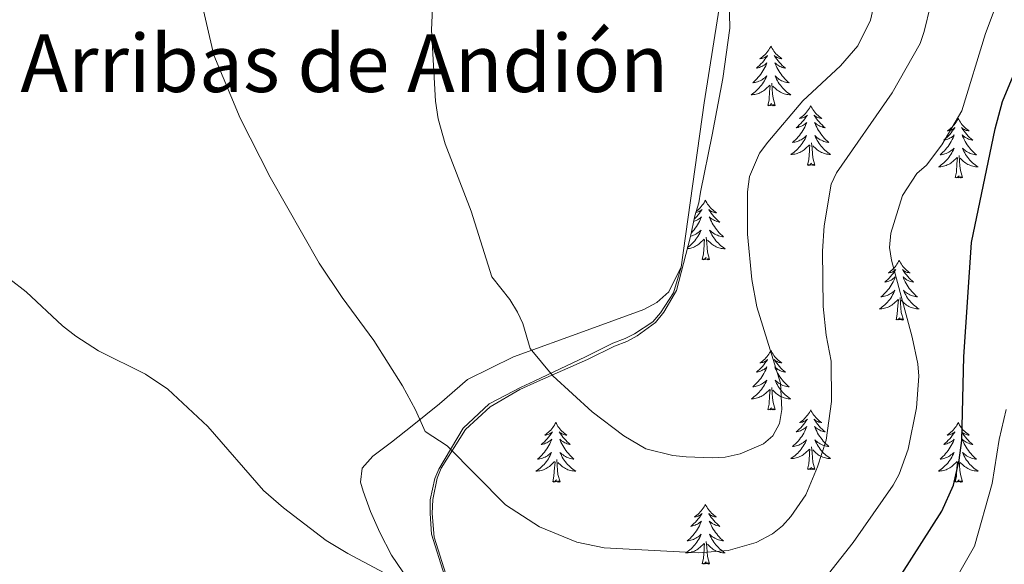
# Model space of a CAD drawing. Units: metres. Extents: x 589801 to 594296, y 714947 to 717976.
# Drawn here: x 593493 to 593689, y 716640 to 716749 of the extents above; entities that cross this region are included whole.
import ezdxf
from ezdxf.enums import TextEntityAlignment as Align

# ---------------------------------------------------------------- set-up
doc = ezdxf.new("R2010")
doc.units = ezdxf.units.M
doc.header["$MEASUREMENT"] = 0
for name, color, linetype, lineweight in [('Carátula', 7, 'Continuous', 0), ('Edificios construcciones cerramientos', 7, 'Continuous', 0), ('Elementos auxiliares', 7, 'Continuous', 0), ('Entidades rústicas y varios', 7, 'Continuous', 0), ('Relieve y altimetría', 7, 'Continuous', 0), ('Textos de rotulación', 7, 'Continuous', 0)]:
    doc.layers.add(name, color=color, linetype=linetype, lineweight=lineweight)
doc.styles.add('Style-Times New Roman', font='txt')

msp = doc.modelspace()

# ---------------------------------------------------------------- linework, layer by layer
at = {"layer": 'Carátula', "color": 7, "linetype": 'Continuous', "lineweight": 0}
msp.add_3dface([(589841.025, 714946.548), (594295.624, 715005.854), (594256.087, 717975.602), (589801.487, 717916.296)], dxfattribs=at)
at = {"layer": 'Edificios construcciones cerramientos', "color": 250, "linetype": 'Continuous', "lineweight": 0, "ltscale": 0.5}
for points in [[(593368.694, 716814.588, 380.365), (593401.4, 716808.105, 380.815), (593435.644, 716801.199, 381.409), (593474.006, 716793.43, 382.597), (593517.727, 716784.861, 384.627), (593550.795, 716778.154, 387.498), (593583.798, 716771.579, 391.507), (593610.789, 716766.134, 394.576), (593633.923, 716761.29, 396.061), (593629.388, 716732.662, 395.22), (593624.816, 716699.834, 394.896)], [(593577.468, 716638.205, 383.009), (593574.9, 716646.452, 384.626), (593574.607, 716650.573, 385.55), (593574.616, 716653.319, 385.665), (593575.544, 716657.589, 385.781), (593576.313, 716659.417, 386.243), (593581.221, 716667.642, 387.398), (593586.423, 716672.509, 388.784), (593592.842, 716675.846, 390.747), (593595.44, 716677.058, 390.747), (593605.678, 716681.91, 391.094), (593611.179, 716684.639, 392.48), (593613.623, 716685.547, 392.711), (593615.457, 716686.457, 393.057), (593619.126, 716688.887, 393.75), (593620.658, 716690.713, 394.328), (593623.264, 716694.673, 394.79), (593624.816, 716699.834, 394.896)]]:
    msp.add_polyline3d(points, dxfattribs=at)
at = {"layer": 'Elementos auxiliares', "color": 250, "linetype": 'Continuous', "lineweight": 0}
msp.add_3dface([(590711.06, 715352.18), (590680.88, 717665.44), (594098.81, 717710.96), (594130.16, 715397.7)], dxfattribs=at)
at = {"layer": 'Entidades rústicas y varios', "color": 92, "linetype": 'Continuous', "lineweight": 0, "flags": 128}
for points in [[(593642.77, 716743.984), (593642.659, 716743.765), (593642.504, 716743.49), (593642.336, 716743.224), (593642.154, 716742.967), (593641.96, 716742.719), (593641.753, 716742.481), (593641.534, 716742.255), (593641.304, 716742.039), (593641.064, 716741.836), (593640.813, 716741.645), (593640.553, 716741.467), (593640.752, 716741.49), (593640.955, 716741.528), (593641.154, 716741.583), (593641.349, 716741.652), (593641.538, 716741.737), (593641.719, 716741.836), (593641.893, 716741.948), (593642.098, 716742.139), (593642.057, 716742.074), (593641.827, 716741.729), (593641.584, 716741.393), (593641.328, 716741.067), (593641.06, 716740.751), (593640.78, 716740.446), (593640.488, 716740.152), (593640.185, 716739.869), (593639.872, 716739.598), (593639.996, 716739.621), (593640.242, 716739.679), (593640.484, 716739.752), (593640.72, 716739.84), (593640.951, 716739.943), (593641.174, 716740.061), (593641.39, 716740.192), (593641.597, 716740.337), (593641.794, 716740.494), (593641.981, 716740.664), (593641.893, 716740.442), (593641.737, 716740.081), (593641.566, 716739.727), (593641.381, 716739.38), (593641.181, 716739.04), (593640.969, 716738.709), (593640.742, 716738.387), (593640.503, 716738.075), (593640.252, 716737.772), (593639.988, 716737.48), (593639.713, 716737.199), (593639.426, 716736.929), (593639.129, 716736.671), (593639.325, 716736.696), (593639.592, 716736.743), (593639.855, 716736.806), (593640.114, 716736.885), (593640.369, 716736.979), (593640.617, 716737.087), (593640.858, 716737.21), (593641.092, 716737.348), (593641.317, 716737.498), (593641.533, 716737.662), (593641.739, 716737.838), (593641.934, 716738.026), (593641.793, 716737.699), (593641.638, 716737.378), (593641.469, 716737.064), (593641.286, 716736.759), (593641.089, 716736.462), (593640.879, 716736.174), (593640.656, 716735.896), (593640.421, 716735.628), (593640.175, 716735.37), (593639.917, 716735.125), (593639.648, 716734.891), (593639.369, 716734.669), (593639.08, 716734.46), (593638.79, 716734.269), (593639.055, 716734.278), (593639.318, 716734.303), (593639.58, 716734.344), (593639.839, 716734.401), (593640.094, 716734.473), (593640.344, 716734.56), (593640.588, 716734.663), (593640.826, 716734.779), (593641.056, 716734.91), (593641.278, 716735.055), (593641.491, 716735.213), (593641.694, 716735.383), (593642.542, 716736.182)], [(593642.77, 716743.984), (593642.881, 716743.765), (593643.036, 716743.49), (593643.204, 716743.224), (593643.386, 716742.967), (593643.58, 716742.719), (593643.787, 716742.481), (593644.006, 716742.255), (593644.236, 716742.039), (593644.476, 716741.836), (593644.727, 716741.645), (593644.987, 716741.467), (593644.788, 716741.49), (593644.585, 716741.528), (593644.386, 716741.583), (593644.191, 716741.652), (593644.002, 716741.737), (593643.821, 716741.836), (593643.647, 716741.948), (593643.442, 716742.139), (593643.483, 716742.074), (593643.713, 716741.729), (593643.956, 716741.393), (593644.212, 716741.067), (593644.48, 716740.751), (593644.76, 716740.446), (593645.052, 716740.152), (593645.355, 716739.869), (593645.668, 716739.598), (593645.544, 716739.621), (593645.298, 716739.679), (593645.056, 716739.752), (593644.82, 716739.84), (593644.589, 716739.943), (593644.366, 716740.061), (593644.15, 716740.192), (593643.943, 716740.337), (593643.746, 716740.494), (593643.559, 716740.664), (593643.647, 716740.442), (593643.803, 716740.081), (593643.974, 716739.727), (593644.159, 716739.38), (593644.359, 716739.04), (593644.571, 716738.709), (593644.798, 716738.387), (593645.037, 716738.075), (593645.288, 716737.772), (593645.552, 716737.48), (593645.827, 716737.199), (593646.114, 716736.929), (593646.411, 716736.671), (593646.215, 716736.696), (593645.948, 716736.743), (593645.685, 716736.806), (593645.426, 716736.885), (593645.171, 716736.979), (593644.923, 716737.087), (593644.682, 716737.21), (593644.448, 716737.348), (593644.223, 716737.498), (593644.007, 716737.662), (593643.801, 716737.838), (593643.606, 716738.026), (593643.747, 716737.699), (593643.902, 716737.378), (593644.071, 716737.064), (593644.254, 716736.759), (593644.451, 716736.462), (593644.661, 716736.174), (593644.884, 716735.896), (593645.119, 716735.628), (593645.365, 716735.37), (593645.623, 716735.125), (593645.892, 716734.891), (593646.171, 716734.669), (593646.46, 716734.46), (593646.75, 716734.269), (593646.485, 716734.278), (593646.222, 716734.303), (593645.96, 716734.344), (593645.701, 716734.401), (593645.446, 716734.473), (593645.196, 716734.56), (593644.952, 716734.663), (593644.714, 716734.779), (593644.484, 716734.91), (593644.262, 716735.055), (593644.049, 716735.213), (593643.846, 716735.383), (593643.188, 716736.003)], [(593642.151, 716732.133), (593642.396, 716733.251), (593642.509, 716734.993), (593642.557, 716735.426), (593642.62, 716736.149)], [(593643.621, 716732.133), (593643.192, 716733.573), (593643.101, 716734.477), (593643.055, 716735.426), (593642.953, 716736.59)], [(593643.621, 716732.133), (593643.447, 716732.065), (593643.428, 716732.304), (593643.238, 716732.082), (593643.117, 716732.285), (593642.996, 716732.177), (593642.726, 716732.123), (593642.922, 716732.516), (593642.537, 716732.136), (593642.349, 716732.082), (593642.308, 716732.244), (593642.151, 716732.133)], [(593650.73, 716732.065), (593650.619, 716731.846), (593650.464, 716731.571), (593650.296, 716731.305), (593650.114, 716731.048), (593649.92, 716730.8), (593649.713, 716730.562), (593649.494, 716730.336), (593649.264, 716730.12), (593649.024, 716729.917), (593648.773, 716729.726), (593648.513, 716729.548), (593648.712, 716729.571), (593648.915, 716729.609), (593649.114, 716729.664), (593649.309, 716729.733), (593649.498, 716729.818), (593649.679, 716729.917), (593649.853, 716730.029), (593650.058, 716730.22), (593650.017, 716730.155), (593649.787, 716729.81), (593649.544, 716729.474), (593649.288, 716729.148), (593649.02, 716728.832), (593648.74, 716728.527), (593648.448, 716728.233), (593648.145, 716727.95), (593647.832, 716727.679), (593647.956, 716727.702), (593648.202, 716727.76), (593648.444, 716727.833), (593648.68, 716727.921), (593648.911, 716728.024), (593649.134, 716728.142), (593649.35, 716728.273), (593649.557, 716728.418), (593649.754, 716728.575), (593649.941, 716728.745), (593649.853, 716728.523), (593649.697, 716728.162), (593649.526, 716727.808), (593649.341, 716727.461), (593649.141, 716727.121), (593648.929, 716726.79), (593648.702, 716726.468), (593648.463, 716726.156), (593648.212, 716725.853), (593647.948, 716725.561), (593647.673, 716725.28), (593647.386, 716725.01), (593647.089, 716724.752), (593647.285, 716724.777), (593647.552, 716724.824), (593647.815, 716724.887), (593648.074, 716724.966), (593648.329, 716725.06), (593648.577, 716725.168), (593648.818, 716725.291), (593649.052, 716725.429), (593649.277, 716725.579), (593649.493, 716725.743), (593649.699, 716725.919), (593649.894, 716726.107), (593649.753, 716725.78), (593649.598, 716725.459), (593649.429, 716725.145), (593649.246, 716724.84), (593649.049, 716724.543), (593648.839, 716724.255), (593648.616, 716723.977), (593648.381, 716723.709), (593648.135, 716723.451), (593647.877, 716723.206), (593647.608, 716722.972), (593647.329, 716722.75), (593647.04, 716722.541), (593646.75, 716722.35), (593647.015, 716722.359), (593647.278, 716722.384), (593647.54, 716722.425), (593647.799, 716722.482), (593648.054, 716722.554), (593648.304, 716722.641), (593648.548, 716722.744), (593648.786, 716722.86), (593649.016, 716722.991), (593649.238, 716723.136), (593649.451, 716723.294), (593649.654, 716723.464), (593650.502, 716724.263)], [(593650.73, 716732.065), (593650.841, 716731.846), (593650.996, 716731.571), (593651.164, 716731.305), (593651.346, 716731.048), (593651.54, 716730.8), (593651.747, 716730.562), (593651.966, 716730.336), (593652.196, 716730.12), (593652.436, 716729.917), (593652.687, 716729.726), (593652.947, 716729.548), (593652.748, 716729.571), (593652.545, 716729.609), (593652.346, 716729.664), (593652.151, 716729.733), (593651.962, 716729.818), (593651.781, 716729.917), (593651.607, 716730.029), (593651.402, 716730.22), (593651.443, 716730.155), (593651.673, 716729.81), (593651.916, 716729.474), (593652.172, 716729.148), (593652.44, 716728.832), (593652.72, 716728.527), (593653.012, 716728.233), (593653.315, 716727.95), (593653.628, 716727.679), (593653.504, 716727.702), (593653.258, 716727.76), (593653.016, 716727.833), (593652.78, 716727.921), (593652.549, 716728.024), (593652.326, 716728.142), (593652.11, 716728.273), (593651.903, 716728.418), (593651.706, 716728.575), (593651.519, 716728.745), (593651.607, 716728.523), (593651.763, 716728.162), (593651.934, 716727.808), (593652.119, 716727.461), (593652.319, 716727.121), (593652.531, 716726.79), (593652.758, 716726.468), (593652.997, 716726.156), (593653.248, 716725.853), (593653.512, 716725.561), (593653.787, 716725.28), (593654.074, 716725.01), (593654.371, 716724.752), (593654.175, 716724.777), (593653.908, 716724.824), (593653.645, 716724.887), (593653.386, 716724.966), (593653.131, 716725.06), (593652.883, 716725.168), (593652.642, 716725.291), (593652.408, 716725.429), (593652.183, 716725.579), (593651.967, 716725.743), (593651.761, 716725.919), (593651.566, 716726.107), (593651.707, 716725.78), (593651.862, 716725.459), (593652.031, 716725.145), (593652.214, 716724.84), (593652.411, 716724.543), (593652.621, 716724.255), (593652.844, 716723.977), (593653.079, 716723.709), (593653.325, 716723.451), (593653.583, 716723.206), (593653.852, 716722.972), (593654.131, 716722.75), (593654.42, 716722.541), (593654.71, 716722.35), (593654.445, 716722.359), (593654.182, 716722.384), (593653.92, 716722.425), (593653.661, 716722.482), (593653.406, 716722.554), (593653.156, 716722.641), (593652.912, 716722.744), (593652.674, 716722.86), (593652.444, 716722.991), (593652.222, 716723.136), (593652.009, 716723.294), (593651.806, 716723.464), (593651.148, 716724.084)], [(593680.245, 716729.557), (593680.134, 716729.338), (593679.979, 716729.063), (593679.811, 716728.797), (593679.629, 716728.54), (593679.435, 716728.292), (593679.228, 716728.054), (593679.009, 716727.828), (593678.779, 716727.612), (593678.539, 716727.409), (593678.288, 716727.218), (593678.028, 716727.04), (593678.227, 716727.063), (593678.43, 716727.101), (593678.629, 716727.156), (593678.824, 716727.225), (593679.013, 716727.31), (593679.194, 716727.409), (593679.368, 716727.521), (593679.573, 716727.712), (593679.532, 716727.647), (593679.302, 716727.302), (593679.059, 716726.966), (593678.803, 716726.64), (593678.535, 716726.324), (593678.255, 716726.019), (593677.963, 716725.725), (593677.66, 716725.442), (593677.347, 716725.171), (593677.471, 716725.194), (593677.717, 716725.252), (593677.959, 716725.325), (593678.195, 716725.413), (593678.426, 716725.516), (593678.649, 716725.634), (593678.865, 716725.765), (593679.072, 716725.91), (593679.269, 716726.067), (593679.456, 716726.237), (593679.368, 716726.015), (593679.212, 716725.654), (593679.041, 716725.3), (593678.856, 716724.953), (593678.656, 716724.613), (593678.444, 716724.282), (593678.217, 716723.96), (593677.978, 716723.648), (593677.727, 716723.345), (593677.463, 716723.053), (593677.188, 716722.772), (593676.901, 716722.502), (593676.604, 716722.244), (593676.8, 716722.269), (593677.067, 716722.316), (593677.33, 716722.379), (593677.589, 716722.458), (593677.844, 716722.552), (593678.092, 716722.66), (593678.333, 716722.783), (593678.567, 716722.921), (593678.792, 716723.071), (593679.008, 716723.235), (593679.214, 716723.411), (593679.409, 716723.599), (593679.268, 716723.272), (593679.113, 716722.951), (593678.944, 716722.637), (593678.761, 716722.332), (593678.564, 716722.035), (593678.354, 716721.747), (593678.131, 716721.469), (593677.896, 716721.201), (593677.65, 716720.943), (593677.392, 716720.698), (593677.123, 716720.464), (593676.844, 716720.242), (593676.555, 716720.033), (593676.265, 716719.842), (593676.53, 716719.851), (593676.793, 716719.876), (593677.055, 716719.917), (593677.314, 716719.974), (593677.569, 716720.046), (593677.819, 716720.133), (593678.063, 716720.236), (593678.301, 716720.352), (593678.531, 716720.483), (593678.753, 716720.628), (593678.966, 716720.786), (593679.169, 716720.956), (593680.017, 716721.755)], [(593680.245, 716729.557), (593680.356, 716729.338), (593680.511, 716729.063), (593680.679, 716728.797), (593680.861, 716728.54), (593681.055, 716728.292), (593681.262, 716728.054), (593681.481, 716727.828), (593681.711, 716727.612), (593681.951, 716727.409), (593682.202, 716727.218), (593682.462, 716727.04), (593682.263, 716727.063), (593682.06, 716727.101), (593681.861, 716727.156), (593681.666, 716727.225), (593681.477, 716727.31), (593681.296, 716727.409), (593681.122, 716727.521), (593680.917, 716727.712), (593680.958, 716727.647), (593681.188, 716727.302), (593681.431, 716726.966), (593681.687, 716726.64), (593681.955, 716726.324), (593682.235, 716726.019), (593682.527, 716725.725), (593682.83, 716725.442), (593683.143, 716725.171), (593683.019, 716725.194), (593682.773, 716725.252), (593682.531, 716725.325), (593682.295, 716725.413), (593682.064, 716725.516), (593681.841, 716725.634), (593681.625, 716725.765), (593681.418, 716725.91), (593681.221, 716726.067), (593681.034, 716726.237), (593681.122, 716726.015), (593681.278, 716725.654), (593681.449, 716725.3), (593681.634, 716724.953), (593681.834, 716724.613), (593682.046, 716724.282), (593682.273, 716723.96), (593682.512, 716723.648), (593682.763, 716723.345), (593683.027, 716723.053), (593683.302, 716722.772), (593683.589, 716722.502), (593683.886, 716722.244), (593683.69, 716722.269), (593683.423, 716722.316), (593683.16, 716722.379), (593682.901, 716722.458), (593682.646, 716722.552), (593682.398, 716722.66), (593682.157, 716722.783), (593681.923, 716722.921), (593681.698, 716723.071), (593681.482, 716723.235), (593681.276, 716723.411), (593681.081, 716723.599), (593681.222, 716723.272), (593681.377, 716722.951), (593681.546, 716722.637), (593681.729, 716722.332), (593681.926, 716722.035), (593682.136, 716721.747), (593682.359, 716721.469), (593682.594, 716721.201), (593682.84, 716720.943), (593683.098, 716720.698), (593683.367, 716720.464), (593683.646, 716720.242), (593683.935, 716720.033), (593684.225, 716719.842), (593683.96, 716719.851), (593683.697, 716719.876), (593683.435, 716719.917), (593683.176, 716719.974), (593682.921, 716720.046), (593682.671, 716720.133), (593682.427, 716720.236), (593682.189, 716720.352), (593681.959, 716720.483), (593681.737, 716720.628), (593681.524, 716720.786), (593681.321, 716720.956), (593680.663, 716721.576)], [(593650.111, 716720.214), (593650.356, 716721.332), (593650.469, 716723.074), (593650.517, 716723.507), (593650.58, 716724.23)], [(593651.581, 716720.214), (593651.152, 716721.654), (593651.061, 716722.558), (593651.015, 716723.507), (593650.913, 716724.671)], [(593681.096, 716717.706), (593680.667, 716719.146), (593680.576, 716720.05), (593680.53, 716720.999), (593680.428, 716722.163)], [(593651.581, 716720.214), (593651.407, 716720.146), (593651.388, 716720.385), (593651.198, 716720.163), (593651.077, 716720.366), (593650.956, 716720.258), (593650.686, 716720.204), (593650.882, 716720.597), (593650.497, 716720.217), (593650.309, 716720.163), (593650.268, 716720.325), (593650.111, 716720.214)], [(593679.626, 716717.706), (593679.871, 716718.824), (593679.984, 716720.566), (593680.032, 716720.999), (593680.095, 716721.722)], [(593681.096, 716717.706), (593680.922, 716717.638), (593680.903, 716717.877), (593680.713, 716717.655), (593680.592, 716717.858), (593680.471, 716717.75), (593680.201, 716717.696), (593680.397, 716718.089), (593680.012, 716717.709), (593679.824, 716717.655), (593679.783, 716717.817), (593679.626, 716717.706)], [(593629.662, 716713.197), (593629.551, 716712.978), (593629.396, 716712.703), (593629.228, 716712.437), (593629.046, 716712.18), (593628.852, 716711.932), (593628.645, 716711.694), (593628.426, 716711.468), (593628.196, 716711.252), (593627.956, 716711.049), (593627.85, 716710.969)], [(593629.662, 716713.197), (593629.773, 716712.978), (593629.928, 716712.703), (593630.096, 716712.437), (593630.278, 716712.18), (593630.472, 716711.932), (593630.679, 716711.694), (593630.898, 716711.468), (593631.128, 716711.252), (593631.368, 716711.049), (593631.619, 716710.858), (593631.879, 716710.68), (593631.68, 716710.703), (593631.477, 716710.741), (593631.278, 716710.796), (593631.083, 716710.865), (593630.894, 716710.95), (593630.713, 716711.049), (593630.539, 716711.161), (593630.334, 716711.352), (593630.375, 716711.287), (593630.605, 716710.942), (593630.848, 716710.606), (593631.104, 716710.28), (593631.372, 716709.964), (593631.652, 716709.659), (593631.944, 716709.365), (593632.247, 716709.082), (593632.56, 716708.811), (593632.436, 716708.834), (593632.19, 716708.892), (593631.948, 716708.965), (593631.712, 716709.053), (593631.481, 716709.156), (593631.258, 716709.274), (593631.042, 716709.405), (593630.835, 716709.55), (593630.638, 716709.707), (593630.451, 716709.877), (593630.539, 716709.655), (593630.695, 716709.294), (593630.866, 716708.94), (593631.051, 716708.593), (593631.251, 716708.253), (593631.463, 716707.922), (593631.69, 716707.6), (593631.929, 716707.288), (593632.18, 716706.985), (593632.444, 716706.693), (593632.719, 716706.412), (593633.006, 716706.142), (593633.303, 716705.884), (593633.107, 716705.909), (593632.84, 716705.956), (593632.577, 716706.019), (593632.318, 716706.098), (593632.063, 716706.192), (593631.815, 716706.3), (593631.574, 716706.423), (593631.34, 716706.561), (593631.115, 716706.711), (593630.899, 716706.875), (593630.693, 716707.051), (593630.498, 716707.239), (593630.639, 716706.912), (593630.794, 716706.591), (593630.963, 716706.277), (593631.146, 716705.972), (593631.343, 716705.675), (593631.553, 716705.387), (593631.776, 716705.109), (593632.011, 716704.841), (593632.257, 716704.583), (593632.515, 716704.338), (593632.784, 716704.104), (593633.063, 716703.882), (593633.352, 716703.673), (593633.642, 716703.482), (593633.377, 716703.491), (593633.114, 716703.516), (593632.852, 716703.557), (593632.593, 716703.614), (593632.338, 716703.686), (593632.088, 716703.773), (593631.844, 716703.876), (593631.606, 716703.992), (593631.376, 716704.123), (593631.154, 716704.268), (593630.941, 716704.426), (593630.738, 716704.596), (593630.08, 716705.216)], [(593627.779, 716710.728), (593627.847, 716710.741), (593628.046, 716710.796), (593628.241, 716710.865), (593628.43, 716710.95), (593628.611, 716711.049), (593628.785, 716711.161), (593628.99, 716711.352), (593628.949, 716711.287), (593628.719, 716710.942), (593628.476, 716710.606), (593628.22, 716710.28), (593627.952, 716709.964), (593627.672, 716709.659), (593627.437, 716709.422)], [(593627.331, 716708.951), (593627.376, 716708.965), (593627.612, 716709.053), (593627.843, 716709.156), (593628.066, 716709.274), (593628.282, 716709.405), (593628.489, 716709.55), (593628.686, 716709.707), (593628.873, 716709.877), (593628.785, 716709.655), (593628.629, 716709.294), (593628.458, 716708.94), (593628.273, 716708.593), (593628.073, 716708.253), (593627.861, 716707.922), (593627.634, 716707.6), (593627.395, 716707.288), (593627.144, 716706.985), (593626.88, 716706.693), (593626.804, 716706.616)], [(593626.665, 716705.999), (593626.747, 716706.019), (593627.006, 716706.098), (593627.261, 716706.192), (593627.509, 716706.3), (593627.75, 716706.423), (593627.984, 716706.561), (593628.209, 716706.711), (593628.425, 716706.875), (593628.631, 716707.051), (593628.826, 716707.239), (593628.685, 716706.912), (593628.53, 716706.591), (593628.361, 716706.277), (593628.178, 716705.972), (593627.981, 716705.675), (593627.771, 716705.387), (593627.548, 716705.109), (593627.313, 716704.841), (593627.067, 716704.583), (593626.809, 716704.338), (593626.54, 716704.104), (593626.261, 716703.882), (593626.093, 716703.76)], [(593626.025, 716703.498), (593626.21, 716703.516), (593626.472, 716703.557), (593626.731, 716703.614), (593626.986, 716703.686), (593627.236, 716703.773), (593627.48, 716703.876), (593627.718, 716703.992), (593627.948, 716704.123), (593628.17, 716704.268), (593628.383, 716704.426), (593628.586, 716704.596), (593629.434, 716705.395)], [(593629.043, 716701.346), (593629.288, 716702.464), (593629.401, 716704.206), (593629.449, 716704.639), (593629.512, 716705.362)], [(593630.513, 716701.346), (593630.084, 716702.786), (593629.993, 716703.69), (593629.947, 716704.639), (593629.845, 716705.803)], [(593630.513, 716701.346), (593630.339, 716701.278), (593630.32, 716701.517), (593630.13, 716701.295), (593630.009, 716701.498), (593629.888, 716701.39), (593629.618, 716701.336), (593629.814, 716701.729), (593629.429, 716701.349), (593629.241, 716701.295), (593629.2, 716701.457), (593629.043, 716701.346)], [(593668.428, 716701.172), (593668.317, 716700.953), (593668.162, 716700.678), (593667.994, 716700.412), (593667.812, 716700.155), (593667.618, 716699.907), (593667.411, 716699.669), (593667.192, 716699.443), (593666.962, 716699.227), (593666.722, 716699.024), (593666.471, 716698.833), (593666.211, 716698.655), (593666.41, 716698.678), (593666.613, 716698.716), (593666.812, 716698.771), (593667.007, 716698.84), (593667.196, 716698.925), (593667.377, 716699.024), (593667.551, 716699.136), (593667.756, 716699.327), (593667.715, 716699.262), (593667.485, 716698.917), (593667.242, 716698.581), (593666.986, 716698.255), (593666.718, 716697.939), (593666.438, 716697.634), (593666.146, 716697.34), (593665.843, 716697.057), (593665.53, 716696.786), (593665.654, 716696.809), (593665.9, 716696.867), (593666.142, 716696.94), (593666.378, 716697.028), (593666.609, 716697.131), (593666.832, 716697.249), (593667.048, 716697.38), (593667.255, 716697.525), (593667.452, 716697.682), (593667.639, 716697.852), (593667.551, 716697.63), (593667.395, 716697.269), (593667.224, 716696.915), (593667.039, 716696.568), (593666.839, 716696.228), (593666.627, 716695.897), (593666.4, 716695.575), (593666.161, 716695.263), (593665.91, 716694.96), (593665.646, 716694.668), (593665.371, 716694.387), (593665.084, 716694.117), (593664.787, 716693.859), (593664.983, 716693.884), (593665.25, 716693.931), (593665.513, 716693.994), (593665.772, 716694.073), (593666.027, 716694.167), (593666.275, 716694.275), (593666.516, 716694.398), (593666.75, 716694.536), (593666.975, 716694.686), (593667.191, 716694.85), (593667.397, 716695.026), (593667.592, 716695.214), (593667.451, 716694.887), (593667.296, 716694.566), (593667.127, 716694.252), (593666.944, 716693.947), (593666.747, 716693.65), (593666.537, 716693.362), (593666.314, 716693.084), (593666.079, 716692.816), (593665.833, 716692.558), (593665.575, 716692.313), (593665.306, 716692.079), (593665.027, 716691.857), (593664.738, 716691.648), (593664.448, 716691.457), (593664.713, 716691.466), (593664.976, 716691.491), (593665.238, 716691.532), (593665.497, 716691.589), (593665.752, 716691.661), (593666.002, 716691.748), (593666.246, 716691.851), (593666.484, 716691.967), (593666.714, 716692.098), (593666.936, 716692.243), (593667.149, 716692.401), (593667.352, 716692.571), (593668.2, 716693.37)], [(593668.428, 716701.172), (593668.539, 716700.953), (593668.694, 716700.678), (593668.862, 716700.412), (593669.044, 716700.155), (593669.238, 716699.907), (593669.445, 716699.669), (593669.664, 716699.443), (593669.894, 716699.227), (593670.134, 716699.024), (593670.385, 716698.833), (593670.645, 716698.655), (593670.446, 716698.678), (593670.243, 716698.716), (593670.044, 716698.771), (593669.849, 716698.84), (593669.66, 716698.925), (593669.479, 716699.024), (593669.305, 716699.136), (593669.1, 716699.327), (593669.141, 716699.262), (593669.371, 716698.917), (593669.614, 716698.581), (593669.87, 716698.255), (593670.138, 716697.939), (593670.418, 716697.634), (593670.71, 716697.34), (593671.013, 716697.057), (593671.326, 716696.786), (593671.202, 716696.809), (593670.956, 716696.867), (593670.714, 716696.94), (593670.478, 716697.028), (593670.247, 716697.131), (593670.024, 716697.249), (593669.808, 716697.38), (593669.601, 716697.525), (593669.404, 716697.682), (593669.217, 716697.852), (593669.305, 716697.63), (593669.461, 716697.269), (593669.632, 716696.915), (593669.817, 716696.568), (593670.017, 716696.228), (593670.229, 716695.897), (593670.456, 716695.575), (593670.695, 716695.263), (593670.946, 716694.96), (593671.21, 716694.668), (593671.485, 716694.387), (593671.772, 716694.117), (593672.069, 716693.859), (593671.873, 716693.884), (593671.606, 716693.931), (593671.343, 716693.994), (593671.084, 716694.073), (593670.829, 716694.167), (593670.581, 716694.275), (593670.34, 716694.398), (593670.106, 716694.536), (593669.881, 716694.686), (593669.665, 716694.85), (593669.459, 716695.026), (593669.264, 716695.214), (593669.405, 716694.887), (593669.56, 716694.566), (593669.729, 716694.252), (593669.912, 716693.947), (593670.109, 716693.65), (593670.319, 716693.362), (593670.542, 716693.084), (593670.777, 716692.816), (593671.023, 716692.558), (593671.281, 716692.313), (593671.55, 716692.079), (593671.829, 716691.857), (593672.118, 716691.648), (593672.408, 716691.457), (593672.143, 716691.466), (593671.88, 716691.491), (593671.618, 716691.532), (593671.359, 716691.589), (593671.104, 716691.661), (593670.854, 716691.748), (593670.61, 716691.851), (593670.372, 716691.967), (593670.142, 716692.098), (593669.92, 716692.243), (593669.707, 716692.401), (593669.504, 716692.571), (593668.846, 716693.191)], [(593667.809, 716689.321), (593668.054, 716690.439), (593668.167, 716692.181), (593668.215, 716692.614), (593668.278, 716693.337)], [(593669.279, 716689.321), (593668.85, 716690.761), (593668.759, 716691.665), (593668.713, 716692.614), (593668.611, 716693.778)], [(593669.279, 716689.321), (593669.105, 716689.253), (593669.086, 716689.492), (593668.896, 716689.27), (593668.775, 716689.473), (593668.654, 716689.365), (593668.384, 716689.311), (593668.58, 716689.704), (593668.195, 716689.324), (593668.007, 716689.27), (593667.966, 716689.432), (593667.809, 716689.321)], [(593642.77, 716683.186), (593642.659, 716682.967), (593642.504, 716682.692), (593642.336, 716682.426), (593642.154, 716682.169), (593641.96, 716681.921), (593641.753, 716681.683), (593641.534, 716681.457), (593641.304, 716681.241), (593641.064, 716681.038), (593640.813, 716680.847), (593640.553, 716680.669), (593640.752, 716680.692), (593640.955, 716680.73), (593641.154, 716680.785), (593641.349, 716680.854), (593641.538, 716680.939), (593641.719, 716681.038), (593641.893, 716681.15), (593642.098, 716681.341), (593642.057, 716681.276), (593641.827, 716680.931), (593641.584, 716680.595), (593641.328, 716680.269), (593641.06, 716679.953), (593640.78, 716679.648), (593640.488, 716679.354), (593640.185, 716679.071), (593639.872, 716678.8), (593639.996, 716678.823), (593640.242, 716678.881), (593640.484, 716678.954), (593640.72, 716679.042), (593640.951, 716679.145), (593641.174, 716679.263), (593641.39, 716679.394), (593641.597, 716679.539), (593641.794, 716679.696), (593641.981, 716679.866), (593641.893, 716679.644), (593641.737, 716679.283), (593641.566, 716678.929), (593641.381, 716678.582), (593641.181, 716678.242), (593640.969, 716677.911), (593640.742, 716677.589), (593640.503, 716677.277), (593640.252, 716676.974), (593639.988, 716676.682), (593639.713, 716676.401), (593639.426, 716676.131), (593639.129, 716675.873), (593639.325, 716675.898), (593639.592, 716675.945), (593639.855, 716676.008), (593640.114, 716676.087), (593640.369, 716676.181), (593640.617, 716676.289), (593640.858, 716676.412), (593641.092, 716676.55), (593641.317, 716676.7), (593641.533, 716676.864), (593641.739, 716677.04), (593641.934, 716677.228), (593641.793, 716676.901), (593641.638, 716676.58), (593641.469, 716676.266), (593641.286, 716675.961), (593641.089, 716675.664), (593640.879, 716675.376), (593640.656, 716675.098), (593640.421, 716674.83), (593640.175, 716674.572), (593639.917, 716674.327), (593639.648, 716674.093), (593639.369, 716673.871), (593639.08, 716673.662), (593638.79, 716673.471), (593639.055, 716673.48), (593639.318, 716673.505), (593639.58, 716673.546), (593639.839, 716673.603), (593640.094, 716673.675), (593640.344, 716673.762), (593640.588, 716673.865), (593640.826, 716673.981), (593641.056, 716674.112), (593641.278, 716674.257), (593641.491, 716674.415), (593641.694, 716674.585), (593642.542, 716675.384)], [(593642.77, 716683.186), (593642.881, 716682.967), (593643.036, 716682.692), (593643.204, 716682.426), (593643.386, 716682.169), (593643.58, 716681.921), (593643.787, 716681.683), (593644.006, 716681.457), (593644.236, 716681.241), (593644.476, 716681.038), (593644.727, 716680.847), (593644.987, 716680.669), (593644.788, 716680.692), (593644.585, 716680.73), (593644.386, 716680.785), (593644.191, 716680.854), (593644.002, 716680.939), (593643.821, 716681.038), (593643.647, 716681.15), (593643.442, 716681.341), (593643.483, 716681.276), (593643.713, 716680.931), (593643.956, 716680.595), (593644.212, 716680.269), (593644.48, 716679.953), (593644.76, 716679.648), (593645.052, 716679.354), (593645.355, 716679.071), (593645.668, 716678.8), (593645.544, 716678.823), (593645.298, 716678.881), (593645.056, 716678.954), (593644.82, 716679.042), (593644.589, 716679.145), (593644.366, 716679.263), (593644.15, 716679.394), (593643.943, 716679.539), (593643.746, 716679.696), (593643.559, 716679.866), (593643.647, 716679.644), (593643.803, 716679.283), (593643.974, 716678.929), (593644.159, 716678.582), (593644.359, 716678.242), (593644.571, 716677.911), (593644.798, 716677.589), (593645.037, 716677.277), (593645.288, 716676.974), (593645.552, 716676.682), (593645.827, 716676.401), (593646.114, 716676.131), (593646.411, 716675.873), (593646.215, 716675.898), (593645.948, 716675.945), (593645.685, 716676.008), (593645.426, 716676.087), (593645.171, 716676.181), (593644.923, 716676.289), (593644.682, 716676.412), (593644.448, 716676.55), (593644.223, 716676.7), (593644.007, 716676.864), (593643.801, 716677.04), (593643.606, 716677.228), (593643.747, 716676.901), (593643.902, 716676.58), (593644.071, 716676.266), (593644.254, 716675.961), (593644.451, 716675.664), (593644.661, 716675.376), (593644.884, 716675.098), (593645.119, 716674.83), (593645.365, 716674.572), (593645.623, 716674.327), (593645.892, 716674.093), (593646.171, 716673.871), (593646.46, 716673.662), (593646.75, 716673.471), (593646.485, 716673.48), (593646.222, 716673.505), (593645.96, 716673.546), (593645.701, 716673.603), (593645.446, 716673.675), (593645.196, 716673.762), (593644.952, 716673.865), (593644.714, 716673.981), (593644.484, 716674.112), (593644.262, 716674.257), (593644.049, 716674.415), (593643.846, 716674.585), (593643.188, 716675.205)], [(593642.151, 716671.335), (593642.396, 716672.453), (593642.509, 716674.195), (593642.557, 716674.628), (593642.62, 716675.351)], [(593643.621, 716671.335), (593643.192, 716672.775), (593643.101, 716673.679), (593643.055, 716674.628), (593642.953, 716675.792)], [(593643.621, 716671.335), (593643.447, 716671.267), (593643.428, 716671.506), (593643.238, 716671.284), (593643.117, 716671.487), (593642.996, 716671.379), (593642.726, 716671.325), (593642.922, 716671.718), (593642.537, 716671.338), (593642.349, 716671.284), (593642.308, 716671.446), (593642.151, 716671.335)], [(593650.73, 716671.267), (593650.619, 716671.048), (593650.464, 716670.773), (593650.296, 716670.507), (593650.114, 716670.25), (593649.92, 716670.002), (593649.713, 716669.764), (593649.494, 716669.538), (593649.264, 716669.322), (593649.024, 716669.119), (593648.773, 716668.928), (593648.513, 716668.75), (593648.712, 716668.773), (593648.915, 716668.811), (593649.114, 716668.866), (593649.309, 716668.935), (593649.498, 716669.02), (593649.679, 716669.119), (593649.853, 716669.231), (593650.058, 716669.422), (593650.017, 716669.357), (593649.787, 716669.012), (593649.544, 716668.676), (593649.288, 716668.35), (593649.02, 716668.034), (593648.74, 716667.729), (593648.448, 716667.435), (593648.145, 716667.152), (593647.832, 716666.881), (593647.956, 716666.904), (593648.202, 716666.962), (593648.444, 716667.035), (593648.68, 716667.123), (593648.911, 716667.226), (593649.134, 716667.344), (593649.35, 716667.475), (593649.557, 716667.62), (593649.754, 716667.777), (593649.941, 716667.947), (593649.853, 716667.725), (593649.697, 716667.364), (593649.526, 716667.01), (593649.341, 716666.663), (593649.141, 716666.323), (593648.929, 716665.992), (593648.702, 716665.67), (593648.463, 716665.358), (593648.212, 716665.055), (593647.948, 716664.763), (593647.673, 716664.482), (593647.386, 716664.212), (593647.089, 716663.954), (593647.285, 716663.979), (593647.552, 716664.026), (593647.815, 716664.089), (593648.074, 716664.168), (593648.329, 716664.262), (593648.577, 716664.37), (593648.818, 716664.493), (593649.052, 716664.631), (593649.277, 716664.781), (593649.493, 716664.945), (593649.699, 716665.121), (593649.894, 716665.309), (593649.753, 716664.982), (593649.598, 716664.661), (593649.429, 716664.347), (593649.246, 716664.042), (593649.049, 716663.745), (593648.839, 716663.457), (593648.616, 716663.179), (593648.381, 716662.911), (593648.135, 716662.653), (593647.877, 716662.408), (593647.608, 716662.174), (593647.329, 716661.952), (593647.04, 716661.743), (593646.75, 716661.552), (593647.015, 716661.561), (593647.278, 716661.586), (593647.54, 716661.627), (593647.799, 716661.684), (593648.054, 716661.756), (593648.304, 716661.843), (593648.548, 716661.946), (593648.786, 716662.062), (593649.016, 716662.193), (593649.238, 716662.338), (593649.451, 716662.496), (593649.654, 716662.666), (593650.502, 716663.465)], [(593650.73, 716671.267), (593650.841, 716671.048), (593650.996, 716670.773), (593651.164, 716670.507), (593651.346, 716670.25), (593651.54, 716670.002), (593651.747, 716669.764), (593651.966, 716669.538), (593652.196, 716669.322), (593652.436, 716669.119), (593652.687, 716668.928), (593652.947, 716668.75), (593652.748, 716668.773), (593652.545, 716668.811), (593652.346, 716668.866), (593652.151, 716668.935), (593651.962, 716669.02), (593651.781, 716669.119), (593651.607, 716669.231), (593651.402, 716669.422), (593651.443, 716669.357), (593651.673, 716669.012), (593651.916, 716668.676), (593652.172, 716668.35), (593652.44, 716668.034), (593652.72, 716667.729), (593653.012, 716667.435), (593653.315, 716667.152), (593653.628, 716666.881), (593653.504, 716666.904), (593653.258, 716666.962), (593653.016, 716667.035), (593652.78, 716667.123), (593652.549, 716667.226), (593652.326, 716667.344), (593652.11, 716667.475), (593651.903, 716667.62), (593651.706, 716667.777), (593651.519, 716667.947), (593651.607, 716667.725), (593651.763, 716667.364), (593651.934, 716667.01), (593652.119, 716666.663), (593652.319, 716666.323), (593652.531, 716665.992), (593652.758, 716665.67), (593652.997, 716665.358), (593653.248, 716665.055), (593653.512, 716664.763), (593653.787, 716664.482), (593654.074, 716664.212), (593654.371, 716663.954), (593654.175, 716663.979), (593653.908, 716664.026), (593653.645, 716664.089), (593653.386, 716664.168), (593653.131, 716664.262), (593652.883, 716664.37), (593652.642, 716664.493), (593652.408, 716664.631), (593652.183, 716664.781), (593651.967, 716664.945), (593651.761, 716665.121), (593651.566, 716665.309), (593651.707, 716664.982), (593651.862, 716664.661), (593652.031, 716664.347), (593652.214, 716664.042), (593652.411, 716663.745), (593652.621, 716663.457), (593652.844, 716663.179), (593653.079, 716662.911), (593653.325, 716662.653), (593653.583, 716662.408), (593653.852, 716662.174), (593654.131, 716661.952), (593654.42, 716661.743), (593654.71, 716661.552), (593654.445, 716661.561), (593654.182, 716661.586), (593653.92, 716661.627), (593653.661, 716661.684), (593653.406, 716661.756), (593653.156, 716661.843), (593652.912, 716661.946), (593652.674, 716662.062), (593652.444, 716662.193), (593652.222, 716662.338), (593652.009, 716662.496), (593651.806, 716662.666), (593651.148, 716663.286)], [(593599.74, 716668.759), (593599.629, 716668.54), (593599.474, 716668.265), (593599.306, 716667.999), (593599.124, 716667.742), (593598.93, 716667.494), (593598.723, 716667.256), (593598.504, 716667.03), (593598.274, 716666.814), (593598.034, 716666.611), (593597.783, 716666.42), (593597.523, 716666.242), (593597.722, 716666.265), (593597.925, 716666.303), (593598.124, 716666.358), (593598.319, 716666.427), (593598.508, 716666.512), (593598.689, 716666.611), (593598.863, 716666.723), (593599.068, 716666.914), (593599.027, 716666.849), (593598.797, 716666.504), (593598.554, 716666.168), (593598.298, 716665.842), (593598.03, 716665.526), (593597.75, 716665.221), (593597.458, 716664.927), (593597.155, 716664.644), (593596.842, 716664.373), (593596.966, 716664.396), (593597.212, 716664.454), (593597.454, 716664.527), (593597.69, 716664.615), (593597.921, 716664.718), (593598.144, 716664.836), (593598.36, 716664.967), (593598.567, 716665.112), (593598.764, 716665.269), (593598.951, 716665.439), (593598.863, 716665.217), (593598.707, 716664.856), (593598.536, 716664.502), (593598.351, 716664.155), (593598.151, 716663.815), (593597.939, 716663.484), (593597.712, 716663.162), (593597.473, 716662.85), (593597.222, 716662.547), (593596.958, 716662.255), (593596.683, 716661.974), (593596.396, 716661.704), (593596.099, 716661.446), (593596.295, 716661.471), (593596.562, 716661.518), (593596.825, 716661.581), (593597.084, 716661.66), (593597.339, 716661.754), (593597.587, 716661.862), (593597.828, 716661.985), (593598.062, 716662.123), (593598.287, 716662.273), (593598.503, 716662.437), (593598.709, 716662.613), (593598.904, 716662.801), (593598.763, 716662.474), (593598.608, 716662.153), (593598.439, 716661.839), (593598.256, 716661.534), (593598.059, 716661.237), (593597.849, 716660.949), (593597.626, 716660.671), (593597.391, 716660.403), (593597.145, 716660.145), (593596.887, 716659.9), (593596.618, 716659.666), (593596.339, 716659.444), (593596.05, 716659.235), (593595.76, 716659.044), (593596.025, 716659.053), (593596.288, 716659.078), (593596.55, 716659.119), (593596.809, 716659.176), (593597.064, 716659.248), (593597.314, 716659.335), (593597.558, 716659.438), (593597.796, 716659.554), (593598.026, 716659.685), (593598.248, 716659.83), (593598.461, 716659.988), (593598.664, 716660.158), (593599.512, 716660.957)], [(593599.74, 716668.759), (593599.851, 716668.54), (593600.006, 716668.265), (593600.174, 716667.999), (593600.356, 716667.742), (593600.55, 716667.494), (593600.757, 716667.256), (593600.976, 716667.03), (593601.206, 716666.814), (593601.446, 716666.611), (593601.697, 716666.42), (593601.957, 716666.242), (593601.758, 716666.265), (593601.555, 716666.303), (593601.356, 716666.358), (593601.161, 716666.427), (593600.972, 716666.512), (593600.791, 716666.611), (593600.617, 716666.723), (593600.412, 716666.914), (593600.453, 716666.849), (593600.683, 716666.504), (593600.926, 716666.168), (593601.182, 716665.842), (593601.45, 716665.526), (593601.73, 716665.221), (593602.022, 716664.927), (593602.325, 716664.644), (593602.638, 716664.373), (593602.514, 716664.396), (593602.268, 716664.454), (593602.026, 716664.527), (593601.79, 716664.615), (593601.559, 716664.718), (593601.336, 716664.836), (593601.12, 716664.967), (593600.913, 716665.112), (593600.716, 716665.269), (593600.529, 716665.439), (593600.617, 716665.217), (593600.773, 716664.856), (593600.944, 716664.502), (593601.129, 716664.155), (593601.329, 716663.815), (593601.541, 716663.484), (593601.768, 716663.162), (593602.007, 716662.85), (593602.258, 716662.547), (593602.522, 716662.255), (593602.797, 716661.974), (593603.084, 716661.704), (593603.381, 716661.446), (593603.185, 716661.471), (593602.918, 716661.518), (593602.655, 716661.581), (593602.396, 716661.66), (593602.141, 716661.754), (593601.893, 716661.862), (593601.652, 716661.985), (593601.418, 716662.123), (593601.193, 716662.273), (593600.977, 716662.437), (593600.771, 716662.613), (593600.576, 716662.801), (593600.717, 716662.474), (593600.872, 716662.153), (593601.041, 716661.839), (593601.224, 716661.534), (593601.421, 716661.237), (593601.631, 716660.949), (593601.854, 716660.671), (593602.089, 716660.403), (593602.335, 716660.145), (593602.593, 716659.9), (593602.862, 716659.666), (593603.141, 716659.444), (593603.43, 716659.235), (593603.72, 716659.044), (593603.455, 716659.053), (593603.192, 716659.078), (593602.93, 716659.119), (593602.671, 716659.176), (593602.416, 716659.248), (593602.166, 716659.335), (593601.922, 716659.438), (593601.684, 716659.554), (593601.454, 716659.685), (593601.232, 716659.83), (593601.019, 716659.988), (593600.816, 716660.158), (593600.158, 716660.778)], [(593680.245, 716668.759), (593680.134, 716668.54), (593679.979, 716668.265), (593679.811, 716667.999), (593679.629, 716667.742), (593679.435, 716667.494), (593679.228, 716667.256), (593679.009, 716667.03), (593678.779, 716666.814), (593678.539, 716666.611), (593678.288, 716666.42), (593678.028, 716666.242), (593678.227, 716666.265), (593678.43, 716666.303), (593678.629, 716666.358), (593678.824, 716666.427), (593679.013, 716666.512), (593679.194, 716666.611), (593679.368, 716666.723), (593679.573, 716666.914), (593679.532, 716666.849), (593679.302, 716666.504), (593679.059, 716666.168), (593678.803, 716665.842), (593678.535, 716665.526), (593678.255, 716665.221), (593677.963, 716664.927), (593677.66, 716664.644), (593677.347, 716664.373), (593677.471, 716664.396), (593677.717, 716664.454), (593677.959, 716664.527), (593678.195, 716664.615), (593678.426, 716664.718), (593678.649, 716664.836), (593678.865, 716664.967), (593679.072, 716665.112), (593679.269, 716665.269), (593679.456, 716665.439), (593679.368, 716665.217), (593679.212, 716664.856), (593679.041, 716664.502), (593678.856, 716664.155), (593678.656, 716663.815), (593678.444, 716663.484), (593678.217, 716663.162), (593677.978, 716662.85), (593677.727, 716662.547), (593677.463, 716662.255), (593677.188, 716661.974), (593676.901, 716661.704), (593676.604, 716661.446), (593676.8, 716661.471), (593677.067, 716661.518), (593677.33, 716661.581), (593677.589, 716661.66), (593677.844, 716661.754), (593678.092, 716661.862), (593678.333, 716661.985), (593678.567, 716662.123), (593678.792, 716662.273), (593679.008, 716662.437), (593679.214, 716662.613), (593679.409, 716662.801), (593679.268, 716662.474), (593679.113, 716662.153), (593678.944, 716661.839), (593678.761, 716661.534), (593678.564, 716661.237), (593678.354, 716660.949), (593678.131, 716660.671), (593677.896, 716660.403), (593677.65, 716660.145), (593677.392, 716659.9), (593677.123, 716659.666), (593676.844, 716659.444), (593676.555, 716659.235), (593676.265, 716659.044), (593676.53, 716659.053), (593676.793, 716659.078), (593677.055, 716659.119), (593677.314, 716659.176), (593677.569, 716659.248), (593677.819, 716659.335), (593678.063, 716659.438), (593678.301, 716659.554), (593678.531, 716659.685), (593678.753, 716659.83), (593678.966, 716659.988), (593679.169, 716660.158), (593680.017, 716660.957)], [(593680.245, 716668.759), (593680.356, 716668.54), (593680.511, 716668.265), (593680.679, 716667.999), (593680.861, 716667.742), (593681.055, 716667.494), (593681.262, 716667.256), (593681.481, 716667.03), (593681.711, 716666.814), (593681.951, 716666.611), (593682.202, 716666.42), (593682.462, 716666.242), (593682.263, 716666.265), (593682.06, 716666.303), (593681.861, 716666.358), (593681.666, 716666.427), (593681.477, 716666.512), (593681.296, 716666.611), (593681.122, 716666.723), (593680.917, 716666.914), (593680.958, 716666.849), (593681.188, 716666.504), (593681.431, 716666.168), (593681.687, 716665.842), (593681.955, 716665.526), (593682.235, 716665.221), (593682.527, 716664.927), (593682.83, 716664.644), (593683.143, 716664.373), (593683.019, 716664.396), (593682.773, 716664.454), (593682.531, 716664.527), (593682.295, 716664.615), (593682.064, 716664.718), (593681.841, 716664.836), (593681.625, 716664.967), (593681.418, 716665.112), (593681.221, 716665.269), (593681.034, 716665.439), (593681.122, 716665.217), (593681.278, 716664.856), (593681.449, 716664.502), (593681.634, 716664.155), (593681.834, 716663.815), (593682.046, 716663.484), (593682.273, 716663.162), (593682.512, 716662.85), (593682.763, 716662.547), (593683.027, 716662.255), (593683.302, 716661.974), (593683.589, 716661.704), (593683.886, 716661.446), (593683.69, 716661.471), (593683.423, 716661.518), (593683.16, 716661.581), (593682.901, 716661.66), (593682.646, 716661.754), (593682.398, 716661.862), (593682.157, 716661.985), (593681.923, 716662.123), (593681.698, 716662.273), (593681.482, 716662.437), (593681.276, 716662.613), (593681.081, 716662.801), (593681.222, 716662.474), (593681.377, 716662.153), (593681.546, 716661.839), (593681.729, 716661.534), (593681.926, 716661.237), (593682.136, 716660.949), (593682.359, 716660.671), (593682.594, 716660.403), (593682.84, 716660.145), (593683.098, 716659.9), (593683.367, 716659.666), (593683.646, 716659.444), (593683.935, 716659.235), (593684.225, 716659.044), (593683.96, 716659.053), (593683.697, 716659.078), (593683.435, 716659.119), (593683.176, 716659.176), (593682.921, 716659.248), (593682.671, 716659.335), (593682.427, 716659.438), (593682.189, 716659.554), (593681.959, 716659.685), (593681.737, 716659.83), (593681.524, 716659.988), (593681.321, 716660.158), (593680.663, 716660.778)], [(593650.111, 716659.416), (593650.356, 716660.534), (593650.469, 716662.276), (593650.517, 716662.709), (593650.58, 716663.432)], [(593651.581, 716659.416), (593651.152, 716660.856), (593651.061, 716661.76), (593651.015, 716662.709), (593650.913, 716663.873)], [(593599.121, 716656.908), (593599.366, 716658.026), (593599.479, 716659.768), (593599.527, 716660.201), (593599.59, 716660.924)], [(593600.591, 716656.908), (593600.162, 716658.348), (593600.071, 716659.252), (593600.025, 716660.201), (593599.923, 716661.365)], [(593679.626, 716656.908), (593679.871, 716658.026), (593679.984, 716659.768), (593680.032, 716660.201), (593680.095, 716660.924)], [(593681.096, 716656.908), (593680.667, 716658.348), (593680.576, 716659.252), (593680.53, 716660.201), (593680.428, 716661.365)], [(593651.581, 716659.416), (593651.407, 716659.348), (593651.388, 716659.587), (593651.198, 716659.365), (593651.077, 716659.568), (593650.956, 716659.46), (593650.686, 716659.406), (593650.882, 716659.799), (593650.497, 716659.419), (593650.309, 716659.365), (593650.268, 716659.527), (593650.111, 716659.416)], [(593600.591, 716656.908), (593600.417, 716656.84), (593600.398, 716657.079), (593600.208, 716656.857), (593600.087, 716657.06), (593599.966, 716656.952), (593599.696, 716656.898), (593599.892, 716657.291), (593599.507, 716656.911), (593599.319, 716656.857), (593599.278, 716657.019), (593599.121, 716656.908)], [(593681.096, 716656.908), (593680.922, 716656.84), (593680.903, 716657.079), (593680.713, 716656.857), (593680.592, 716657.06), (593680.471, 716656.952), (593680.201, 716656.898), (593680.397, 716657.291), (593680.012, 716656.911), (593679.824, 716656.857), (593679.783, 716657.019), (593679.626, 716656.908)], [(593629.662, 716652.399), (593629.551, 716652.18), (593629.396, 716651.905), (593629.228, 716651.639), (593629.046, 716651.382), (593628.852, 716651.134), (593628.645, 716650.896), (593628.426, 716650.67), (593628.196, 716650.454), (593627.956, 716650.251), (593627.705, 716650.06), (593627.445, 716649.882), (593627.644, 716649.905), (593627.847, 716649.943), (593628.046, 716649.998), (593628.241, 716650.067), (593628.43, 716650.152), (593628.611, 716650.251), (593628.785, 716650.363), (593628.99, 716650.554), (593628.949, 716650.489), (593628.719, 716650.144), (593628.476, 716649.808), (593628.22, 716649.482), (593627.952, 716649.166), (593627.672, 716648.861), (593627.38, 716648.567), (593627.077, 716648.284), (593626.764, 716648.013), (593626.888, 716648.036), (593627.134, 716648.094), (593627.376, 716648.167), (593627.612, 716648.255), (593627.843, 716648.358), (593628.066, 716648.476), (593628.282, 716648.607), (593628.489, 716648.752), (593628.686, 716648.909), (593628.873, 716649.079), (593628.785, 716648.857), (593628.629, 716648.496), (593628.458, 716648.142), (593628.273, 716647.795), (593628.073, 716647.455), (593627.861, 716647.124), (593627.634, 716646.802), (593627.395, 716646.49), (593627.144, 716646.187), (593626.88, 716645.895), (593626.605, 716645.614), (593626.318, 716645.344), (593626.021, 716645.086), (593626.217, 716645.111), (593626.484, 716645.158), (593626.747, 716645.221), (593627.006, 716645.3), (593627.261, 716645.394), (593627.509, 716645.502), (593627.75, 716645.625), (593627.984, 716645.763), (593628.209, 716645.913), (593628.425, 716646.077), (593628.631, 716646.253), (593628.826, 716646.441), (593628.685, 716646.114), (593628.53, 716645.793), (593628.361, 716645.479), (593628.178, 716645.174), (593627.981, 716644.877), (593627.771, 716644.589), (593627.548, 716644.311), (593627.313, 716644.043), (593627.067, 716643.785), (593626.809, 716643.54), (593626.54, 716643.306), (593626.261, 716643.084), (593625.972, 716642.875), (593625.682, 716642.684), (593625.947, 716642.693), (593626.21, 716642.718), (593626.472, 716642.759), (593626.731, 716642.816), (593626.986, 716642.888), (593627.236, 716642.975), (593627.48, 716643.078), (593627.718, 716643.194), (593627.948, 716643.325), (593628.17, 716643.47), (593628.383, 716643.628), (593628.586, 716643.798), (593629.434, 716644.597)], [(593629.662, 716652.399), (593629.773, 716652.18), (593629.928, 716651.905), (593630.096, 716651.639), (593630.278, 716651.382), (593630.472, 716651.134), (593630.679, 716650.896), (593630.898, 716650.67), (593631.128, 716650.454), (593631.368, 716650.251), (593631.619, 716650.06), (593631.879, 716649.882), (593631.68, 716649.905), (593631.477, 716649.943), (593631.278, 716649.998), (593631.083, 716650.067), (593630.894, 716650.152), (593630.713, 716650.251), (593630.539, 716650.363), (593630.334, 716650.554), (593630.375, 716650.489), (593630.605, 716650.144), (593630.848, 716649.808), (593631.104, 716649.482), (593631.372, 716649.166), (593631.652, 716648.861), (593631.944, 716648.567), (593632.247, 716648.284), (593632.56, 716648.013), (593632.436, 716648.036), (593632.19, 716648.094), (593631.948, 716648.167), (593631.712, 716648.255), (593631.481, 716648.358), (593631.258, 716648.476), (593631.042, 716648.607), (593630.835, 716648.752), (593630.638, 716648.909), (593630.451, 716649.079), (593630.539, 716648.857), (593630.695, 716648.496), (593630.866, 716648.142), (593631.051, 716647.795), (593631.251, 716647.455), (593631.463, 716647.124), (593631.69, 716646.802), (593631.929, 716646.49), (593632.18, 716646.187), (593632.444, 716645.895), (593632.719, 716645.614), (593633.006, 716645.344), (593633.303, 716645.086), (593633.107, 716645.111), (593632.84, 716645.158), (593632.577, 716645.221), (593632.318, 716645.3), (593632.063, 716645.394), (593631.815, 716645.502), (593631.574, 716645.625), (593631.34, 716645.763), (593631.115, 716645.913), (593630.899, 716646.077), (593630.693, 716646.253), (593630.498, 716646.441), (593630.639, 716646.114), (593630.794, 716645.793), (593630.963, 716645.479), (593631.146, 716645.174), (593631.343, 716644.877), (593631.553, 716644.589), (593631.776, 716644.311), (593632.011, 716644.043), (593632.257, 716643.785), (593632.515, 716643.54), (593632.784, 716643.306), (593633.063, 716643.084), (593633.352, 716642.875), (593633.642, 716642.684), (593633.377, 716642.693), (593633.114, 716642.718), (593632.852, 716642.759), (593632.593, 716642.816), (593632.338, 716642.888), (593632.088, 716642.975), (593631.844, 716643.078), (593631.606, 716643.194), (593631.376, 716643.325), (593631.154, 716643.47), (593630.941, 716643.628), (593630.738, 716643.798), (593630.08, 716644.418)], [(593629.043, 716640.548), (593629.288, 716641.666), (593629.401, 716643.408), (593629.449, 716643.841), (593629.512, 716644.564)], [(593630.513, 716640.548), (593630.084, 716641.988), (593629.993, 716642.892), (593629.947, 716643.841), (593629.845, 716645.005)], [(593630.513, 716640.548), (593630.339, 716640.48), (593630.32, 716640.719), (593630.13, 716640.497), (593630.009, 716640.7), (593629.888, 716640.592), (593629.618, 716640.538), (593629.814, 716640.931), (593629.429, 716640.551), (593629.241, 716640.497), (593629.2, 716640.659), (593629.043, 716640.548)]]:
    msp.add_lwpolyline(points, dxfattribs=at)
at = {"layer": 'Entidades rústicas y varios', "color": 92, "linetype": 'Continuous', "lineweight": 0, "ltscale": 0.5}
msp.add_polyline3d([(593577.725, 716638.476, 383.009), (593575.425, 716645.872, 384.458), (593575.028, 716650.56, 385.472), (593575.115, 716653.383, 385.665), (593576.043, 716657.653, 385.781), (593576.811, 716659.625, 386.236), (593581.699, 716667.351, 387.376), (593586.587, 716671.907, 388.534), (593592.575, 716675.353, 390.573), (593596.076, 716676.937, 390.771), (593606.116, 716681.358, 391.185), (593611.513, 716684.054, 392.48), (593613.957, 716684.962, 392.711), (593616.024, 716686.109, 393.067), (593619.657, 716688.749, 393.817), (593621.374, 716690.794, 394.233), (593623.884, 716695.149, 394.797), (593626.655, 716705.953, 395.021), (593627.583, 716710.07, 395.252), (593628.354, 716712.662, 395.367), (593628.666, 716714.797, 395.367), (593630.99, 716726.233, 395.714), (593633.161, 716737.518, 395.945), (593634.565, 716747.584, 396.06), (593634.295, 716759.029, 396.522)], dxfattribs=at)
at = {"layer": 'Entidades rústicas y varios', "color": 92, "linetype": 'Continuous', "lineweight": 0}
msp.add_polyline3d([(593624.816, 716699.834, 394.428), (593623.92, 716698.151, 394.378), (593622.341, 716694.886, 394.23), (593619.98, 716692.736, 394.081), (593617.36, 716691.37, 393.982), (593606.035, 716687.22, 392.943), (593591.305, 716681.903, 390.319), (593582.071, 716677.354, 388.933), (593576.497, 716672.467, 387.498), (593570.991, 716668.102, 385.963), (593566.861, 716664.845, 385.072), (593563.125, 716662.045, 384.181), (593561.025, 716659.632, 383.488), (593560.69, 716656.821, 382.993), (593561.207, 716655.054, 382.647), (593562.699, 716650.995, 382.003), (593564.517, 716646.804, 381.706), (593566.857, 716642.219, 381.112), (593570.308, 716637.239, 380.518)], dxfattribs=at)
at = {"layer": 'Relieve y altimetría', "color": 30, "linetype": 'Continuous', "lineweight": 0, "flags": 128}
for points, elevation in [([(593654.291, 716638.528), (593659.243, 716644.767), (593667.22, 716656.25), (593668.409, 716658.451), (593670.213, 716663.413), (593671.878, 716671.725), (593672.342, 716678.011), (593672.136, 716680.505), (593671.028, 716685.795), (593666.867, 716701.218), (593666.472, 716703.742), (593666.752, 716706.623), (593669.067, 716714.146), (593671.956, 716718.507), (593673.898, 716720.185), (593676.976, 716724.277), (593680.989, 716731.051), (593685.729, 716746.538), (593687.6, 716751.634), (593689.531, 716762.226)], 380), ([(593674.701, 716752.138), (593673.434, 716746.909), (593672.653, 716744.533), (593667.015, 716734.636), (593655.908, 716718.672), (593654.834, 716716.407), (593653.441, 716708.079), (593653.11, 716703.032), (593653.222, 716691.974), (593653.802, 716686.231), (593654.814, 716681.004), (593654.89, 716672.962), (593653.81, 716665.212), (593652.091, 716659.889), (593649.752, 716654.323), (593646.741, 716649.963), (593645.068, 716648.085), (593643.104, 716646.54), (593639.844, 716644.794), (593634.216, 716643.179), (593628.252, 716642.703), (593609.418, 716643.686), (593603.92, 716644.818), (593596.493, 716647.884), (593589.699, 716652.315), (593578.017, 716664.127), (593573.6, 716666.966), (593571.692, 716671.31), (593569.099, 716676.076), (593563.324, 716685.184), (593556.981, 716693.739), (593552.427, 716700.605), (593542.574, 716717.799), (593536.626, 716729.582), (593531.333, 716742.172), (593528.235, 716755.767)], 385), ([(593663.91, 716754.541), (593662.71, 716749.177), (593660.169, 716744.081), (593656.689, 716740.055), (593649.191, 716733.076), (593642.141, 716724.815), (593640.49, 716722.61), (593638.473, 716717.964), (593638.088, 716714.892), (593638.097, 716706.388), (593638.979, 716697.341), (593639.924, 716691.913), (593644.668, 716676.617), (593644.985, 716671.39), (593644.509, 716668.595), (593643.172, 716666.114), (593641.297, 716664.503), (593636.608, 716662.487), (593633.593, 716661.813), (593631.096, 716661.673), (593625.818, 716661.938), (593623.137, 716662.203), (593617.773, 716663.537), (593613.384, 716666.083), (593607.041, 716670.896), (593599.124, 716678.125), (593594.627, 716683.549), (593593.147, 716688.573), (593592.103, 716690.843), (593590.545, 716693.375), (593586.969, 716697.882), (593582.798, 716711.013), (593577.622, 716724.479), (593576.237, 716729.439), (593575.668, 716732.988), (593574.846, 716747.263), (593575.132, 716752.97)], 390), ([(593487.192, 716699.923), (593493.783, 716694.909), (593501.086, 716688.075), (593503.735, 716686.03), (593508.263, 716683.124), (593517.678, 716678.432), (593522.146, 716675.433), (593530.131, 716667.936), (593541.275, 716655.197), (593545.272, 716651.712), (593553.802, 716645.205), (593558.11, 716642.569), (593567.566, 716637.62)], 380), ([(593676.781, 716632.249), (593683.469, 716644.053), (593687.049, 716656.607), (593688.403, 716665.372), (593689.835, 716671.357)], 370)]:
    msp.add_lwpolyline(points, dxfattribs=dict(at, elevation=elevation))
at = {"layer": 'Relieve y altimetría', "color": 30, "linetype": 'Continuous', "lineweight": 30, "elevation": 375, "flags": 128}
msp.add_lwpolyline([(593666.954, 716635.359), (593676.954, 716651.059), (593679.286, 716656.254), (593680.446, 716661.223), (593680.988, 716665.172), (593681.361, 716681.917), (593682.874, 716704.746), (593687.605, 716727.449), (593689.073, 716732.946), (593694.065, 716744.778)], dxfattribs=at)

# ---------------------------------------------------------------- texts
at = {"layer": 'Textos de rotulación', "color": 250, "linetype": 'Continuous', "lineweight": 0, "style": 'Style-Times New Roman'}
msp.add_text('Arribas de Andión', height=11.5, dxfattribs=at).set_placement((593557.42, 716740.57, 387.783), align=Align.MIDDLE_CENTER)

doc.saveas('drawing.dxf')
